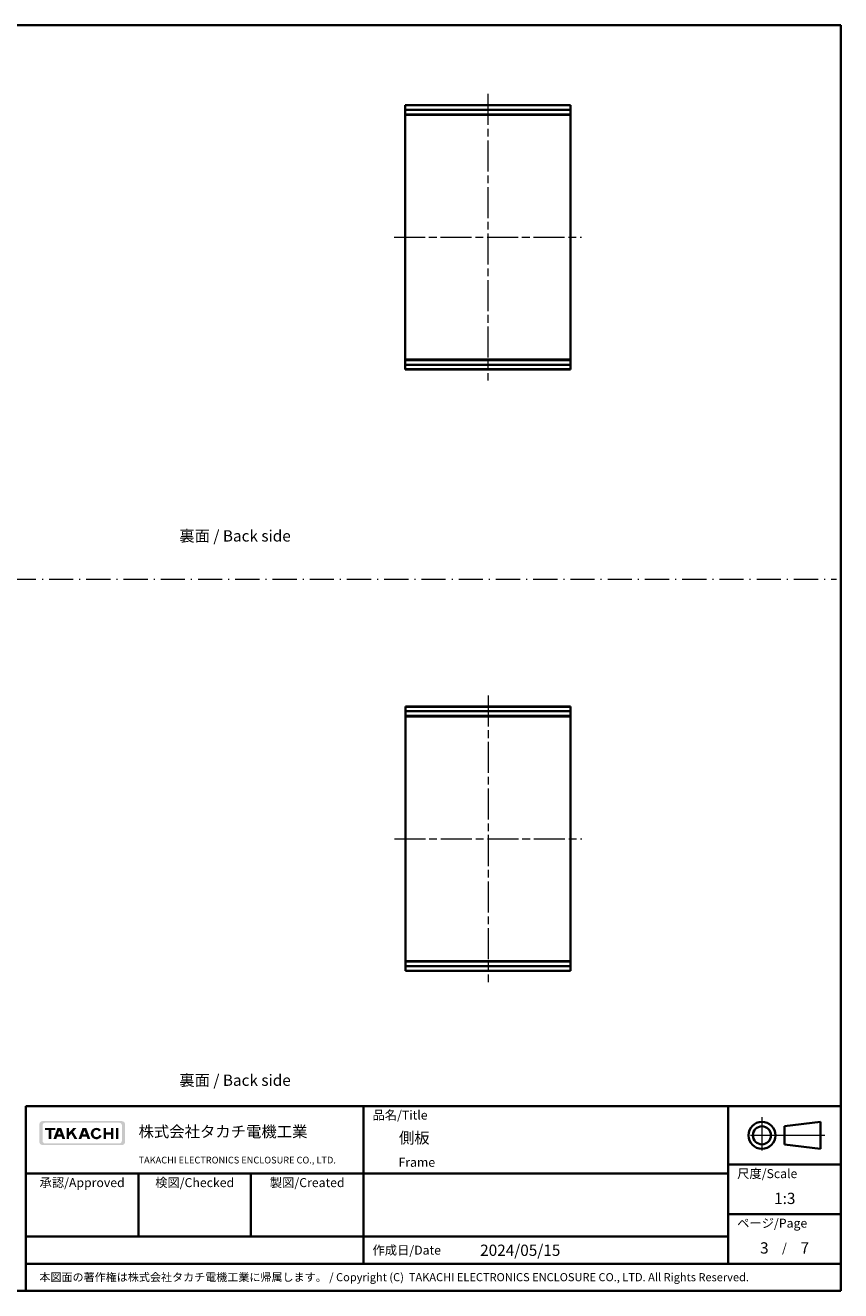
# Model space of a CAD drawing. Units: millimetres. Extents: x -1914 to 5575, y 28 to 1433.
# Drawn here: x 2059 to 2602, y 28 to 871 of the extents above; entities that cross this region are included whole.
import ezdxf
from ezdxf.enums import TextEntityAlignment as Align

# ---------------------------------------------------------------- set-up
doc = ezdxf.new("R2010")
doc.units = ezdxf.units.MM
doc.header["$LTSCALE"] = 3.5
doc.linetypes.add('CHAIN', pattern=[0.35429999999999995, 0.2362, -0.0295, 0.0591, -0.0295])
doc.linetypes.add('DASH_DOT', pattern=[0.37, 0.24, -0.06, 0.01, -0.06])
for name, color, linetype, lineweight in [('Border (ISO)', 7, 'Continuous', 35), ('Centerline (ISO)', 131, 'Continuous', 18), ('Hatch (ISO)', 1, 'Continuous', 18), ('Sketch Geometry (ISO)', 7, 'Continuous', 18), ('Symbol (ISO)', 7, 'Continuous', 18), ('Title (ISO)', 7, 'Continuous', 35), ('Visible (ISO)', 7, 'Continuous', 35), ('Visible Narrow (ISO)', 7, 'Continuous', 25)]:
    doc.layers.add(name, color=color, linetype=linetype, lineweight=lineweight)
doc.styles.add('Note Text (TK)', font='MS PGothic.ttf')
doc.styles.add('文字スタイル40', font='MS PGothic.ttf')
doc.styles.add('文字スタイル67', font='arial.ttf')

# ---------------------------------------------------------------- blocks, each defined once
blk = doc.blocks.new('図面枠 tk図枠')
at = {"layer": 'Border (ISO)'}
for p, q in [((14.49999999999999, 289), (405.4999999999999, 289)), ((405.4999999999999, 289), (405.4999999999999, 8.000000000000007)), ((14.50000000000001, 8.000000000000007), (405.4999999999999, 8.000000000000007))]:
    blk.add_line(p, q, dxfattribs=at)
blk = doc.blocks.new('表題欄 tk表題欄')
at = {"layer": 'Hatch (ISO)'}
h = blk.add_hatch(color=256, dxfattribs=at)
edge = h.paths.add_edge_path(flags=0)
edge.add_arc((95.444849922821, 237.346881026017), 0.5958259999999996, 269.9999999999897, 360)
edge.add_line((96.040675922821, 237.3468810260171), (96.04067592282095, 240.7585970260168))
edge.add_arc((95.44484992282096, 240.7585970260169), 0.5958259999999996, 0, 90.0000000000068)
edge.add_line((95.44484992282091, 241.3544230260169), (79.00658192282103, 241.3544230260169))
edge.add_arc((79.00658192282103, 240.7585970260169), 0.5958259999999996, 90, 180)
edge.add_line((78.41075592282102, 240.7585970260168), (78.41075592282081, 237.3468810260171))
edge.add_arc((79.00658192282081, 237.3468810260168), 0.5958259999999996, 180, 270.0000000000205)
edge.add_line((79.00658192282103, 236.7510550260168), (95.44484992282091, 236.751055026017))
edge = h.paths.add_edge_path()
edge.add_line((77.70882392282107, 241.0034570260169), (77.70882392282107, 237.1020210260171))
edge.add_arc((78.41075592282097, 237.102021026017), 0.7019319999998935, 180, 270.000000000008)
edge.add_line((78.41075592282105, 236.4000890260172), (96.04067592282101, 236.4000890260172))
edge.add_arc((96.040675922821, 237.102021026017), 0.7019319999998921, 270, 360)
edge.add_line((96.7426079228209, 237.1020210260171), (96.74260792282098, 241.0034570260169))
edge.add_arc((96.04067592282107, 241.003457026017), 0.7019319999998921, 0, 90.00000000000873)
edge.add_line((96.04067592282095, 241.705389026017), (78.41075592282105, 241.7053890260169))
edge.add_arc((78.41075592282105, 241.0034570260169), 0.7019319999999984, 90.00000000000072, 180)
for points in [[(78.94128592282102, 240.1954190260171), (78.94128592282102, 239.7056990260171), (79.79013392282097, 239.7056990260171), (79.79013392282097, 237.7060090260171), (80.37779792282102, 237.7060090260171), (80.37779792282102, 239.7056990260171), (81.22664592282104, 239.7056990260171), (81.22664592282104, 240.1954190260171)], [(85.55355153134052, 237.7060090260171), (84.81294043548178, 238.9396854897348), (84.28739592282106, 238.3724785432585), (84.28739592282106, 237.7060090260171), (83.76502792282103, 237.7060090260171), (83.76502792282103, 240.1954190260171), (84.28739592282106, 240.1954190260171), (84.28739592282106, 239.1472136578642), (85.2586086041826, 240.1954190260171), (85.97643794456017, 240.1954190260171), (85.18872726044239, 239.3452627384302), (86.172817922821, 237.7060090260171)], [(91.96090243223207, 240.1954190260171), (91.96090243223207, 237.7060090260171), (92.4791894322321, 237.7060090260171), (92.4791894322321, 238.7058540260171), (93.63819343223211, 238.7058540260171), (93.63819343223211, 237.7060090260171), (94.15648043223207, 237.7060090260171), (94.15648043223207, 240.1954190260171), (93.63819343223211, 240.1954190260171), (93.63819343223211, 239.195574026017), (92.4791894322321, 239.195574026017), (92.4791894322321, 240.1954190260171)], [(94.71149643223212, 240.1954190260171), (94.71149643223212, 237.7060090260171), (95.2338644322322, 237.7060090260171), (95.2338644322322, 240.1954190260171)]]:
    blk.add_hatch(color=256, dxfattribs=at).paths.add_polyline_path(points)
h = blk.add_hatch(color=256, dxfattribs=at)
h.paths.add_polyline_path([(82.45967999495221, 238.7589070260171), (81.8218998506899, 238.7589070260171), (82.14078992282104, 239.627313026017)], flags=0)
h.paths.add_polyline_path([(82.64850318183746, 238.2447010260171), (81.63307666380464, 238.2447010260171), (81.43526189659153, 237.7060090260171), (80.81854592282102, 237.7060090260171), (81.73268992282102, 240.1954190260171), (82.54888992282102, 240.1954190260171), (83.46303392282098, 237.7060090260171), (82.84631794905052, 237.7060090260171)])
h = blk.add_hatch(color=256, dxfattribs=at)
h.paths.add_polyline_path([(87.39654585068993, 238.7589070260171), (88.03432599495216, 238.7589070260171), (87.71543592282107, 239.627313026017)], flags=0)
h.paths.add_polyline_path([(87.00990789659151, 237.7060090260171), (87.20772266380467, 238.2447010260171), (88.22314918183736, 238.2447010260171), (88.42096394905047, 237.7060090260171), (89.03767992282091, 237.7060090260171), (88.123535922821, 240.1954190260171), (87.30733592282104, 240.1954190260171), (86.39319192282105, 237.7060090260171)])
h = blk.add_hatch(color=256, dxfattribs=at)
edge = h.paths.add_edge_path()
edge.add_arc((90.39257192282079, 238.9507140260171), 1.273272000000011, 38.55054079078439, 336.5820184016556)
edge.add_line((91.56096443223191, 238.4446700260172), (91.04202846323602, 238.6694270587604))
edge.add_ellipse((90.392571922821, 238.9507140260171), major_axis=(0, -0.7998759999999119), ratio=0.8673469387756529, start_angle=128.5505407907963, end_angle=426.582018401653, ccw=False)
edge.add_line((90.96328818027123, 239.4055047731898), (91.38834540645578, 239.7442231660233))
at = {"layer": 'Title (ISO)'}
for p, q in [((74.70882392282105, 245.052739026017), (255.7088239228211, 245.052739026017)), ((74.70882392282105, 204.052739026017), (74.70882392282105, 245.052739026017)), ((149.7088239228211, 245.052739026017), (149.7088239228211, 210.052739026017)), ((230.7088239228211, 245.052739026017), (230.7088239228211, 210.052739026017)), ((255.7088239228211, 245.052739026017), (255.7088239228211, 204.052739026017)), ((243.2088239228211, 240.552739026017), (251.2088239228211, 241.552739026017)), ((243.2088239228211, 240.552739026017), (243.2088239228211, 236.552739026017)), ((251.2088239228211, 235.552739026017), (251.2088239228211, 241.552739026017)), ((243.2088239228211, 236.552739026017), (251.2088239228211, 235.552739026017)), ((230.7088239228211, 232.052739026017), (255.7088239228211, 232.052739026017)), ((74.70882392282105, 230.052739026017), (230.7088239228211, 230.0527390260171)), ((99.70882392282105, 230.052739026017), (99.70882392282108, 216.052739026017)), ((124.708823922821, 230.052739026017), (124.708823922821, 216.052739026017)), ((230.7088239228211, 221.052739026017), (255.7088239228211, 221.052739026017)), ((74.70882392282105, 216.052739026017), (230.7088239228211, 216.052739026017)), ((255.7088239228211, 210.052739026017), (74.70882392282105, 210.052739026017)), ((74.70882392282105, 204.052739026017), (255.7088239228211, 204.052739026017))]:
    blk.add_line(p, q, dxfattribs=at)
at = {"layer": 'Title (ISO)', "color": 4, "linetype": 'CHAIN', "lineweight": 18, "ltscale": 8.889559745788574}
blk.add_line((238.2088239228211, 242.5527390260171), (238.2088239228211, 234.552739026017), dxfattribs=at)
at = {"layer": 'Title (ISO)', "color": 4, "linetype": 'CHAIN', "lineweight": 18, "ltscale": 20.00163269042969}
blk.add_line((252.2088239228211, 238.552739026017), (234.2088239228211, 238.552739026017), dxfattribs=at)
at = {"layer": 'Title (ISO)'}
for radius in [3, 2]:
    blk.add_circle((238.2088239228211, 238.5527390260171), radius, dxfattribs=at)
at = {"layer": 'Title (ISO)', "color": 1, "char_height": 2.000000029802322, "line_spacing_factor": 1.5, "style": 'Note Text (TK)'}
for s, insert, attachment_point in [('\\fＭＳ Ｐゴシック|b0|i0;{\\H2.0000;品名/Title}', (151.708823922821, 243.052739026017), 4), ('\\fＭＳ Ｐゴシック|b0|i0;{\\H2.0000;尺度/Scale}', (232.7088239228211, 230.052739026017), 4), ('\\fＭＳ Ｐゴシック|b0|i0;{\\H2.0000;承認/Approved}', (87.20882392282105, 228.052739026017), 5), ('\\fＭＳ Ｐゴシック|b0|i0;{\\H2.0000;検図/Checked}', (112.208823922821, 228.0527390260171), 5), ('\\fＭＳ Ｐゴシック|b0|i0;{\\H2.0000;製図/Created}', (137.208823922821, 228.052739026017), 5), ('\\fＭＳ Ｐゴシック|b0|i0;{\\H2.0000;ページ/Page}', (232.7088239228211, 219.052739026017), 4), ('\\fＭＳ Ｐゴシック|b0|i0;{\\H2.0000;作成日/Date}', (151.708823922821, 213.052739026017), 4)]:
    blk.add_mtext(s, dxfattribs=dict(at, insert=insert, attachment_point=attachment_point))
at = {"layer": 'Title (ISO)', "color": 7, "line_spacing_factor": 1.5, "style": 'Note Text (TK)'}
for s, insert, char_height, attachment_point in [('株式会社タカチ電機工業', (99.74260792282095, 239.052739026017), 2.5, 4), ('\\fArial|b0|i0;{\\H1.4986;TAKACHI ELECTRONICS ENCLOSURE CO., LTD.}', (99.74260792282095, 233.052739026017), 1.49859994649887, 4), ('\\fＭＳ Ｐゴシック|b0|i0;{\\H2.0000;/}', (243.2088239228211, 213.5527390260171), 2.000000029802322, 5), ('\\fＭＳ Ｐゴシック|b0|i0;{\\H1.8000;本図面の著作権は株式会社タカチ電機工業に帰属します。 / Copyright (C)\xa0 TAKACHI ELECTRONICS ENCLOSURE CO., LTD. All Rights Reserved.}', (77.70882392282107, 207.052739026017), 1.800000071525573, 4)]:
    blk.add_mtext(s, dxfattribs=dict(at, insert=insert, char_height=char_height, attachment_point=attachment_point))
at = {"layer": 'Title (ISO)', "color": 7}
for tag, p, height, style in [('<品名>_001', (157.5383693773665, 236.7885344805625), 2.5, 'Note Text (TK)'), ('<Title>_001', (157.708823922821, 231.5520568828656), 2.000000029802322, '文字スタイル67'), ('<型番>_001', (157.6576875571527, 219.9930798731327), 3.000000119209289, '文字スタイル40'), ('作成日_001', (175.5895057410029, 211.7814322078352), 2.5, 'Note Text (TK)'), ('<ページ_No.>_001', (237.9488807410029, 212.302739026017), 2.5, 'Note Text (TK)'), ('<総ページ数>_001', (246.7926307410029, 212.302739026017), 2.5, 'Note Text (TK)')]:
    blk.add_attdef(tag, p, '', height=height, dxfattribs=dict(at, style=style))
at = {"layer": 'Title (ISO)', "color": 7, "style": 'Note Text (TK)'}
for tag, p in [('<尺度>', (243.2088239228211, 224.552739026017)), ('<部品サイズ>', (112.208823922821, 213.052739026017))]:
    blk.add_attdef(tag, text='', height=2.5, dxfattribs=at).set_placement(p, align=Align.MIDDLE_CENTER)

msp = doc.modelspace()

# ---------------------------------------------------------------- linework, layer by layer
at = {"layer": 'Centerline (ISO)', "linetype": 'CHAIN', "ltscale": 25}
for p, q in [((2367.112802644408, 825.2375163944936), (2367.112802644408, 634.2375163944937)), ((2367.112802644408, 825.2375163944936), (2367.112802644408, 634.2375163944937)), ((2304.612802644408, 729.7375163944937), (2429.612802644408, 729.7375163944937)), ((2304.612802644408, 729.7375163944937), (2429.612802644408, 729.7375163944937)), ((2367.297407615994, 424.5562900221822), (2367.297407615994, 233.5562900221823)), ((2367.297407615994, 424.5562900221822), (2367.297407615994, 233.5562900221823)), ((2304.797407615994, 329.0562900221823), (2429.797407615994, 329.0562900221823)), ((2304.797407615994, 329.0562900221823), (2429.797407615994, 329.0562900221823))]:
    msp.add_line(p, q, dxfattribs=at)
at = {"layer": 'Sketch Geometry (ISO)', "color": 4, "linetype": 'DASH_DOT', "lineweight": 18, "ltscale": 19.16461944580078}
msp.add_line((1429.434519938057, 501.9587756781413), (2599.434519938057, 501.9587756781413), dxfattribs=at)
msp.add_line((1429.434519938057, 501.9587756781413), (2599.434519938057, 501.9587756781413), dxfattribs=at)
at = {"layer": 'Visible (ISO)'}
for p, q in [((2312.112802644408, 817.4375163944944), (2312.112802644408, 817.7375163944937)), ((2422.112802644408, 817.7375163944937), (2312.112802644408, 817.7375163944937)), ((2312.112802644408, 817.4375163944944), (2312.112802644408, 817.7375163944937)), ((2422.112802644408, 817.7375163944937), (2312.112802644408, 817.7375163944937)), ((2422.112802644408, 817.7375163944937), (2422.112802644408, 817.4375163944944)), ((2422.112802644408, 817.7375163944937), (2422.112802644408, 817.4375163944944)), ((2312.112802644408, 814.7375163944937), (2312.112802644408, 817.4375163944944)), ((2312.112802644408, 814.7375163944937), (2312.112802644408, 817.4375163944944)), ((2312.112802644408, 814.4375163944944), (2312.112802644408, 814.7375163944937)), ((2422.112802644408, 814.7375163944937), (2312.112802644408, 814.7375163944937)), ((2312.112802644408, 814.4375163944944), (2312.112802644408, 814.7375163944937)), ((2422.112802644408, 814.7375163944937), (2312.112802644408, 814.7375163944937)), ((2312.112802644408, 811.7375163944936), (2312.112802644408, 814.4375163944944)), ((2312.112802644408, 811.7375163944936), (2312.112802644408, 814.4375163944944)), ((2312.112802644408, 811.4375163944943), (2312.112802644408, 811.7375163944936)), ((2312.112802644408, 811.4375163944943), (2312.112802644408, 811.7375163944936)), ((2312.112802644408, 811.2375163944937), (2312.112802644408, 811.4375163944943)), ((2312.112802644408, 811.4375163944943), (2422.112802644408, 811.4375163944943)), ((2312.112802644408, 811.2375163944937), (2312.112802644408, 811.4375163944943)), ((2312.112802644408, 811.4375163944943), (2422.112802644408, 811.4375163944943)), ((2312.112802644408, 811.2375163944937), (2422.112802644408, 811.2375163944937)), ((2312.112802644408, 648.2375163944936), (2312.112802644408, 811.2375163944937)), ((2312.112802644408, 811.2375163944937), (2422.112802644408, 811.2375163944937)), ((2312.112802644408, 648.2375163944936), (2312.112802644408, 811.2375163944937)), ((2422.112802644408, 817.4375163944944), (2422.112802644408, 814.7375163944937)), ((2422.112802644408, 817.4375163944944), (2422.112802644408, 814.7375163944937)), ((2422.112802644408, 814.7375163944937), (2422.112802644408, 814.4375163944944)), ((2422.112802644408, 814.7375163944937), (2422.112802644408, 814.4375163944944)), ((2422.112802644408, 814.4375163944944), (2422.112802644408, 811.7375163944936)), ((2422.112802644408, 814.4375163944944), (2422.112802644408, 811.7375163944936)), ((2422.112802644408, 811.7375163944936), (2422.112802644408, 811.4375163944943)), ((2422.112802644408, 811.7375163944936), (2422.112802644408, 811.4375163944943)), ((2422.112802644408, 811.4375163944943), (2422.112802644408, 811.2375163944937)), ((2422.112802644408, 811.4375163944943), (2422.112802644408, 811.2375163944937)), ((2422.112802644408, 811.2375163944937), (2422.112802644408, 648.2375163944936)), ((2422.112802644408, 811.2375163944937), (2422.112802644408, 648.2375163944936)), ((2312.112802644408, 648.037516394493), (2312.112802644408, 648.2375163944936)), ((2422.112802644408, 648.2375163944936), (2312.112802644408, 648.2375163944936)), ((2312.112802644408, 648.037516394493), (2312.112802644408, 648.2375163944936)), ((2422.112802644408, 648.2375163944936), (2312.112802644408, 648.2375163944936)), ((2312.112802644408, 647.7375163944937), (2312.112802644408, 648.037516394493)), ((2422.112802644408, 648.037516394493), (2312.112802644408, 648.037516394493)), ((2312.112802644408, 647.7375163944937), (2312.112802644408, 648.037516394493)), ((2422.112802644408, 648.037516394493), (2312.112802644408, 648.037516394493)), ((2312.112802644408, 645.0375163944929), (2312.112802644408, 647.7375163944937)), ((2312.112802644408, 645.0375163944929), (2312.112802644408, 647.7375163944937)), ((2312.112802644408, 644.7375163944936), (2312.112802644408, 645.0375163944929)), ((2312.112802644408, 644.7375163944936), (2312.112802644408, 645.0375163944929)), ((2312.112802644408, 642.0375163944929), (2312.112802644408, 644.7375163944936)), ((2312.112802644408, 644.7375163944936), (2422.112802644408, 644.7375163944936)), ((2312.112802644408, 642.0375163944929), (2312.112802644408, 644.7375163944936)), ((2312.112802644408, 644.7375163944936), (2422.112802644408, 644.7375163944936)), ((2312.112802644408, 641.7375163944937), (2312.112802644408, 642.0375163944929)), ((2312.112802644408, 641.7375163944937), (2312.112802644408, 642.0375163944929)), ((2312.112802644408, 641.7375163944937), (2422.112802644408, 641.7375163944937)), ((2312.112802644408, 641.7375163944937), (2422.112802644408, 641.7375163944937)), ((2422.112802644408, 648.2375163944936), (2422.112802644408, 648.037516394493)), ((2422.112802644408, 648.2375163944936), (2422.112802644408, 648.037516394493)), ((2422.112802644408, 648.037516394493), (2422.112802644408, 647.7375163944937)), ((2422.112802644408, 648.037516394493), (2422.112802644408, 647.7375163944937)), ((2422.112802644408, 645.0375163944929), (2422.112802644408, 647.7375163944937)), ((2422.112802644408, 645.0375163944929), (2422.112802644408, 647.7375163944937)), ((2422.112802644408, 645.0375163944929), (2422.112802644408, 644.7375163944936)), ((2422.112802644408, 645.0375163944929), (2422.112802644408, 644.7375163944936)), ((2422.112802644408, 644.7375163944936), (2422.112802644408, 642.0375163944929)), ((2422.112802644408, 644.7375163944936), (2422.112802644408, 642.0375163944929)), ((2422.112802644408, 642.0375163944929), (2422.112802644408, 641.7375163944937)), ((2422.112802644408, 642.0375163944929), (2422.112802644408, 641.7375163944937)), ((2312.297407615993, 416.7562900221829), (2312.297407615993, 417.0562900221822)), ((2422.297407615994, 417.0562900221822), (2312.297407615993, 417.0562900221822)), ((2312.297407615993, 416.7562900221829), (2312.297407615993, 417.0562900221822)), ((2422.297407615994, 417.0562900221822), (2312.297407615993, 417.0562900221822)), ((2312.297407615993, 414.0562900221822), (2312.297407615993, 416.7562900221829)), ((2312.297407615993, 414.0562900221822), (2312.297407615993, 416.7562900221829)), ((2312.297407615993, 413.756290022183), (2312.297407615993, 414.0562900221822)), ((2422.297407615994, 414.0562900221822), (2312.297407615993, 414.0562900221822)), ((2312.297407615993, 413.756290022183), (2312.297407615993, 414.0562900221822)), ((2422.297407615994, 414.0562900221822), (2312.297407615993, 414.0562900221822)), ((2312.297407615993, 411.0562900221823), (2312.297407615993, 413.756290022183)), ((2312.297407615993, 411.0562900221823), (2312.297407615993, 413.756290022183)), ((2422.297407615994, 417.0562900221822), (2422.297407615994, 416.7562900221829)), ((2422.297407615994, 417.0562900221822), (2422.297407615994, 416.7562900221829)), ((2422.297407615994, 416.7562900221829), (2422.297407615994, 414.0562900221822)), ((2422.297407615994, 416.7562900221829), (2422.297407615994, 414.0562900221822)), ((2422.297407615994, 414.0562900221822), (2422.297407615994, 413.756290022183)), ((2422.297407615994, 414.0562900221822), (2422.297407615994, 413.756290022183)), ((2422.297407615994, 413.756290022183), (2422.297407615994, 411.0562900221823)), ((2422.297407615994, 413.756290022183), (2422.297407615994, 411.0562900221823)), ((2312.297407615993, 410.756290022183), (2312.297407615993, 411.0562900221823)), ((2312.297407615993, 410.756290022183), (2312.297407615993, 411.0562900221823)), ((2312.297407615993, 410.5562900221823), (2312.297407615993, 410.756290022183)), ((2312.297407615993, 410.756290022183), (2422.297407615994, 410.756290022183)), ((2312.297407615993, 410.5562900221823), (2312.297407615993, 410.756290022183)), ((2312.297407615993, 410.756290022183), (2422.297407615994, 410.756290022183)), ((2312.297407615993, 410.5562900221823), (2422.297407615994, 410.5562900221823)), ((2312.297407615993, 247.5562900221823), (2312.297407615993, 410.5562900221823)), ((2312.297407615993, 410.5562900221823), (2422.297407615994, 410.5562900221823)), ((2312.297407615993, 247.5562900221823), (2312.297407615993, 410.5562900221823)), ((2422.297407615994, 411.0562900221823), (2422.297407615994, 410.756290022183)), ((2422.297407615994, 411.0562900221823), (2422.297407615994, 410.756290022183)), ((2422.297407615994, 410.756290022183), (2422.297407615994, 410.5562900221823)), ((2422.297407615994, 410.756290022183), (2422.297407615994, 410.5562900221823)), ((2422.297407615994, 410.5562900221823), (2422.297407615994, 247.5562900221823)), ((2422.297407615994, 410.5562900221823), (2422.297407615994, 247.5562900221823)), ((2312.297407615993, 247.3562900221816), (2312.297407615993, 247.5562900221823)), ((2422.297407615994, 247.5562900221823), (2312.297407615993, 247.5562900221823)), ((2312.297407615993, 247.3562900221816), (2312.297407615993, 247.5562900221823)), ((2422.297407615994, 247.5562900221823), (2312.297407615993, 247.5562900221823)), ((2312.297407615993, 247.0562900221823), (2312.297407615993, 247.3562900221816)), ((2422.297407615994, 247.3562900221816), (2312.297407615993, 247.3562900221816)), ((2312.297407615993, 247.0562900221823), (2312.297407615993, 247.3562900221816)), ((2422.297407615994, 247.3562900221816), (2312.297407615993, 247.3562900221816)), ((2312.297407615993, 244.3562900221816), (2312.297407615993, 247.0562900221823)), ((2312.297407615993, 244.3562900221816), (2312.297407615993, 247.0562900221823)), ((2422.297407615994, 247.5562900221823), (2422.297407615994, 247.3562900221816)), ((2422.297407615994, 247.5562900221823), (2422.297407615994, 247.3562900221816)), ((2422.297407615994, 247.3562900221816), (2422.297407615994, 247.0562900221823)), ((2422.297407615994, 247.3562900221816), (2422.297407615994, 247.0562900221823)), ((2422.297407615994, 244.3562900221816), (2422.297407615994, 247.0562900221823)), ((2422.297407615994, 244.3562900221816), (2422.297407615994, 247.0562900221823)), ((2312.297407615993, 244.0562900221823), (2312.297407615993, 244.3562900221816)), ((2312.297407615993, 244.0562900221823), (2312.297407615993, 244.3562900221816)), ((2312.297407615993, 241.3562900221816), (2312.297407615993, 244.0562900221823)), ((2312.297407615993, 244.0562900221823), (2422.297407615994, 244.0562900221823)), ((2312.297407615993, 241.3562900221816), (2312.297407615993, 244.0562900221823)), ((2312.297407615993, 244.0562900221823), (2422.297407615994, 244.0562900221823)), ((2312.297407615993, 241.0562900221823), (2312.297407615993, 241.3562900221816)), ((2312.297407615993, 241.0562900221823), (2312.297407615993, 241.3562900221816)), ((2312.297407615993, 241.0562900221823), (2422.297407615994, 241.0562900221823)), ((2312.297407615993, 241.0562900221823), (2422.297407615994, 241.0562900221823)), ((2422.297407615994, 244.3562900221816), (2422.297407615994, 244.0562900221823)), ((2422.297407615994, 244.3562900221816), (2422.297407615994, 244.0562900221823)), ((2422.297407615994, 244.0562900221823), (2422.297407615994, 241.3562900221816)), ((2422.297407615994, 244.0562900221823), (2422.297407615994, 241.3562900221816)), ((2422.297407615994, 241.3562900221816), (2422.297407615994, 241.0562900221823)), ((2422.297407615994, 241.3562900221816), (2422.297407615994, 241.0562900221823))]:
    msp.add_line(p, q, dxfattribs=at)
at = {"layer": 'Visible Narrow (ISO)'}
for p, q in [((2312.112802644408, 817.4375163944944), (2422.112802644408, 817.4375163944944)), ((2312.112802644408, 817.4375163944944), (2422.112802644408, 817.4375163944944)), ((2312.112802644408, 814.4375163944944), (2422.112802644408, 814.4375163944944)), ((2312.112802644408, 814.4375163944944), (2422.112802644408, 814.4375163944944)), ((2422.112802644408, 811.7375163944936), (2312.112802644408, 811.7375163944936)), ((2422.112802644408, 811.7375163944936), (2312.112802644408, 811.7375163944936)), ((2312.112802644408, 647.7375163944937), (2422.112802644408, 647.7375163944937)), ((2312.112802644408, 647.7375163944937), (2422.112802644408, 647.7375163944937)), ((2422.112802644408, 645.0375163944929), (2312.112802644408, 645.0375163944929)), ((2422.112802644408, 645.0375163944929), (2312.112802644408, 645.0375163944929)), ((2422.112802644408, 642.0375163944929), (2312.112802644408, 642.0375163944929)), ((2422.112802644408, 642.0375163944929), (2312.112802644408, 642.0375163944929)), ((2312.297407615993, 416.7562900221829), (2422.297407615994, 416.7562900221829)), ((2312.297407615993, 416.7562900221829), (2422.297407615994, 416.7562900221829)), ((2312.297407615993, 413.756290022183), (2422.297407615994, 413.756290022183)), ((2312.297407615993, 413.756290022183), (2422.297407615994, 413.756290022183)), ((2422.297407615994, 411.0562900221823), (2312.297407615993, 411.0562900221823)), ((2422.297407615994, 411.0562900221823), (2312.297407615993, 411.0562900221823)), ((2312.297407615993, 247.0562900221823), (2422.297407615994, 247.0562900221823)), ((2312.297407615993, 247.0562900221823), (2422.297407615994, 247.0562900221823)), ((2422.297407615994, 244.3562900221816), (2312.297407615993, 244.3562900221816)), ((2422.297407615994, 244.3562900221816), (2312.297407615993, 244.3562900221816)), ((2422.297407615994, 241.3562900221816), (2312.297407615993, 241.3562900221816)), ((2422.297407615994, 241.3562900221816), (2312.297407615993, 241.3562900221816))]:
    msp.add_line(p, q, dxfattribs=at)

# ---------------------------------------------------------------- block references
at = {"xscale": 3, "yscale": 3, "zscale": 3}
msp.add_blockref('図面枠 tk図枠', (1385.749914966471, 3.958760900249405), dxfattribs=at)
msp.add_blockref('図面枠 tk図枠', (1385.749914966471, 3.958760900249405), dxfattribs=at)
ref = msp.add_blockref('表題欄 tk表題欄', (1835.123443198007, -584.1994561778035), dxfattribs=dict(xscale=3, yscale=3, zscale=3))
ref.add_attrib('<品名>_001', '側板', (2307.866392239199, 126.0383063547948), dxfattribs={"layer": 'Title (ISO)', "color": 7, "height": 7.5, "style": 'Note Text (TK)'})
ref.add_attrib('<尺度>_001', '1:3', (2557.889119511925, 85.7087609002494), dxfattribs={"layer": 'Title (ISO)', "color": 7, "height": 7.5, "style": 'Note Text (TK)'})
ref.add_attrib('作成日_001', '2024/05/15', (2361.977187693744, 51.14484044570395), dxfattribs={"layer": 'Title (ISO)', "color": 7, "height": 7.5, "style": 'Note Text (TK)'})
ref.add_attrib('<Title>_001', 'Frame', (2307.562329690195, 110.5078740895656), dxfattribs={"layer": 'Title (ISO)', "color": 7, "height": 6.000000089406967, "style": '文字スタイル67'})
ref.add_attrib('<ページ_No.>_001', '3', (2548.522642239198, 52.7087609002494), dxfattribs={"layer": 'Title (ISO)', "color": 7, "height": 7.5, "style": 'Note Text (TK)'})
ref.add_attrib('<総ページ数>_001', '7', (2575.501335421016, 52.7087609002494), dxfattribs={"layer": 'Title (ISO)', "color": 7, "height": 7.5, "style": 'Note Text (TK)'})

# ---------------------------------------------------------------- texts
at = {"layer": 'Symbol (ISO)', "color": 7, "char_height": 7.5, "attachment_point": 4, "line_spacing_factor": 1.5, "style": 'Note Text (TK)'}
for insert in [(2161.481566289409, 530.7999854230376), (2161.481566289409, 530.7999854230376), (2161.481566289409, 168.1734689010893), (2161.481566289409, 168.1734689010893)]:
    msp.add_mtext('\\fＭＳ Ｐゴシック|b0|i0;裏面 / Back side', dxfattribs=dict(at, insert=insert))

doc.saveas('drawing.dxf')
